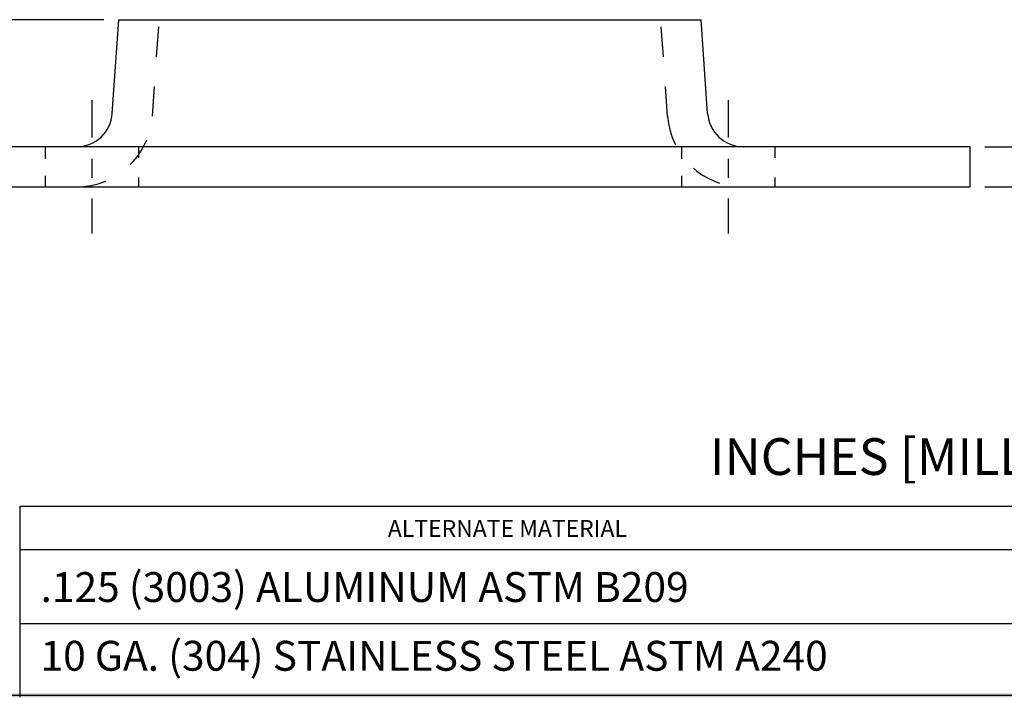
# Model space of a CAD drawing. Extents: x 1 to 9.2, y -1.9 to 8.7.
# Drawn here: x 3.8 to 7.1, y -0.3 to 2 of the extents above; entities that cross this region are included whole.
import ezdxf

# ---------------------------------------------------------------- set-up
doc = ezdxf.new("R2010")
doc.units = 0
doc.header["$LTSCALE"] = 0.4
doc.header["$MEASUREMENT"] = 0
doc.linetypes.add('CENTER', pattern=[2, 1.25, -0.25, 0.25, -0.25])
doc.linetypes.add('HIDDEN', pattern=[0.375, 0.25, -0.125])
doc.layers.get('0').update_dxf_attribs({"linetype": 'CONTINUOUS'})
doc.layers.get('DEFPOINTS').update_dxf_attribs({"linetype": 'CONTINUOUS'})
for name, color, linetype in [('CENTER', 2, 'CENTER'), ('DIM', 1, 'CONTINUOUS'), ('HIDDEN', 5, 'HIDDEN'), ('OBJ', 3, 'CONTINUOUS')]:
    doc.layers.add(name, color=color, linetype=linetype)
doc.styles.add('BAVWM$0$STANDARD', font='txt')
doc.styles.add('STD', font='txt')
doc.dimstyles.get("Standard").update_dxf_attribs({"dimtxt": 0.18, "dimasz": 0.18, "dimexe": 0.18, "dimexo": 0.0625, "dimgap": 0.09, "dimtad": 0, "dimtih": 1, "dimtoh": 1, "dimdec": 4, "dimzin": 0, "dimdsep": 46, "dimtxsty": 'STANDARD', "dimcen": 0.09, "dimadec": 0, "dimazin": 0, "dimtfac": 1, "dimtdec": 4, "dimtofl": 0, "dimtmove": 0, "dimatfit": 3, "dimfxl": 1, "dimtolj": 1, "dimtzin": 0, "dimarcsym": 0})

# ---------------------------------------------------------------- blocks, each defined once
blk = doc.blocks.new('BAVWM')
for p, q in [((4.2136, 2.1394), (4.2136, 2.7852)), ((4.2136, 2.7852), (9.3938, 2.7852)), ((4.2136, 2.6394), (9.3938, 2.6394)), ((4.2136, 2.3894), (9.3938, 2.3894)), ((3.9371, 2.1461), (9.383, 2.1461))]:
    blk.add_line(p, q)
blk.add_trace([(3.9303, 2.1529), (3.9438, 2.1394), (9.383, 2.1529), (9.383, 2.1394)])
at = {"style": 'BAVWM$0$STANDARD'}
blk.add_text('ALTERNATE MATERIAL', height=0.056955, dxfattribs=at).set_placement((5.4566, 2.6819))
blk = doc.blocks.new('*D6')
at = {"color": 0, "linetype": 'ByBlock'}
for p, q in [((7.2805, 1.6701), (7.2805, 1.8141)), ((7.2805, 1.8141), (7.4245, 1.8141)), ((7.0638, 1.5261), (7.4245, 1.5261)), ((7.0638, 1.3916), (7.4245, 1.3916)), ((7.2805, 1.2476), (7.2805, 1.1036))]:
    blk.add_line(p, q, dxfattribs=at)
for points in [[(7.2565, 1.6701), (7.3045, 1.6701), (7.2805, 1.5261)], [(7.2565, 1.2476), (7.3045, 1.2476), (7.2805, 1.3916)]]:
    blk.add_solid(points, dxfattribs=at)
at = {"layer": 'DEFPOINTS', "color": 0, "linetype": 'ByBlock'}
for p in [(7.0138, 1.5261), (7.2805, 1.5261), (7.0138, 1.3916)]:
    blk.add_point(p, dxfattribs=at)
at = {"color": 0, "linetype": 'ByBlock', "insert": (7.8805, 1.8141), "char_height": 0.144, "attachment_point": 5}
blk.add_mtext('\\A1;.13[3.4]', dxfattribs=at)
blk = doc.blocks.new('*D7')
at = {"color": 0, "linetype": 'ByBlock'}
for p, q in [((4.1143, 1.9516), (2.6446, 1.9516)), ((2.7886, 1.8076), (2.7886, 1.5356)), ((3.2138, 1.3916), (2.6446, 1.3916)), ((2.7886, 1.3916), (2.7886, 1.2476)), ((2.7886, 1.2476), (2.6446, 1.2476))]:
    blk.add_line(p, q, dxfattribs=at)
for points in [[(2.7646, 1.8076), (2.8126, 1.8076), (2.7886, 1.9516)], [(2.7646, 1.5356), (2.8126, 1.5356), (2.7886, 1.3916)]]:
    blk.add_solid(points, dxfattribs=at)
at = {"layer": 'DEFPOINTS', "color": 0, "linetype": 'ByBlock'}
for p in [(4.1643, 1.9516), (2.7886, 1.3916), (3.2638, 1.3916)]:
    blk.add_point(p, dxfattribs=at)
at = {"color": 0, "linetype": 'ByBlock', "insert": (2.1166, 1.2476), "char_height": 0.144, "attachment_point": 5}
blk.add_mtext('\\A1;.56[14.2]', dxfattribs=at)

msp = doc.modelspace()

# ---------------------------------------------------------------- linework, layer by layer
at = {"layer": 'CENTER', "color": 7}
for p, q in [((4.0738, 1.6821), (4.0738, 1.5574)), ((6.2038, 1.6821), (6.2038, 1.5574)), ((4.0738, 1.4852), (4.0738, 1.4216)), ((6.2038, 1.4852), (6.2038, 1.4216)), ((4.0738, 1.3532), (4.0738, 1.2356)), ((6.2038, 1.3532), (6.2038, 1.2356))]:
    msp.add_line(p, q, dxfattribs=at)
at = {"layer": 'HIDDEN', "color": 7}
for p, q in [((4.2763, 1.6282), (4.2985, 1.9421)), ((6.0013, 1.6282), (5.9791, 1.9421)), ((3.9178, 1.5261), (3.9178, 1.4852)), ((4.2298, 1.5261), (4.2298, 1.4891)), ((6.0478, 1.5261), (6.0478, 1.4852)), ((6.3598, 1.5261), (6.3598, 1.4891)), ((3.9178, 1.4284), (3.9178, 1.3916)), ((4.2298, 1.4237), (4.2298, 1.3916)), ((6.0478, 1.4284), (6.0478, 1.3916)), ((6.3598, 1.4237), (6.3598, 1.3916))]:
    msp.add_line(p, q, dxfattribs=at)
for centre, start, end in [((4.0225, 1.6461), 270, 355.967), ((6.2551, 1.6461), 184.033, 270)]:
    msp.add_arc(centre, 0.2545, start, end, dxfattribs=at)
at = {"layer": 'OBJ', "color": 7}
for p, q in [((4.1422, 1.6376), (4.1643, 1.9516)), ((4.1643, 1.9516), (6.1133, 1.9516)), ((6.1354, 1.6376), (6.1133, 1.9516)), ((4.0225, 1.5261), (3.2638, 1.5261)), ((6.2551, 1.5261), (4.0225, 1.5261)), ((7.0138, 1.5261), (6.2551, 1.5261)), ((7.0138, 1.3916), (7.0138, 1.5261)), ((3.2638, 1.3916), (7.0138, 1.3916))]:
    msp.add_line(p, q, dxfattribs=at)
for centre, start, end in [((4.0225, 1.6461), 270, 355.967), ((6.2551, 1.6461), 184.033, 270)]:
    msp.add_arc(centre, 0.12, start, end, dxfattribs=at)

# ---------------------------------------------------------------- block references
at = {"color": 7, "xscale": 0.99, "yscale": 0.99, "zscale": 0.99}
msp.add_blockref('BAVWM', (-0.3373, -2.4349), dxfattribs=at)

# ---------------------------------------------------------------- texts
at = {"layer": 'DIM', "color": 7, "style": 'STD'}
for s, height, p in [('INCHES [MILLIMETERS]', 0.123014, (6.1426, 0.4275)), ('.125 (3003) ALUMINUM ASTM B209', 0.1, (3.9019, 0.0022)), ('10 GA. (304) STAINLESS STEEL ASTM A240', 0.1, (3.9019, -0.2279))]:
    msp.add_text(s, height=height, dxfattribs=at).set_placement(p)

# ---------------------------------------------------------------- dimensions: what is measured, and where the dimension line sits
at = {"layer": 'DIM', "color": 7}
for base, p1, p2, picture, middle in [((2.7886, 1.3916), (4.1643, 1.9516), (3.2638, 1.3916), '*D7', (2.1166, 1.2476)), ((7.2805, 1.5261), (7.0138, 1.3916), (7.0138, 1.5261), '*D6', (7.8805, 1.8141))]:
    dim = msp.add_linear_dim(base=base, p1=p1, p2=p2, angle=90, dimstyle='STANDARD', override={"dimscale": 0.8, "dimdec": 2, "dimzin": 4, "dimatfit": 2}, dxfattribs=at)
    dim.commit()
    dim.dimension.update_dxf_attribs({"geometry": picture, "text_midpoint": middle})

doc.saveas('drawing.dxf')
